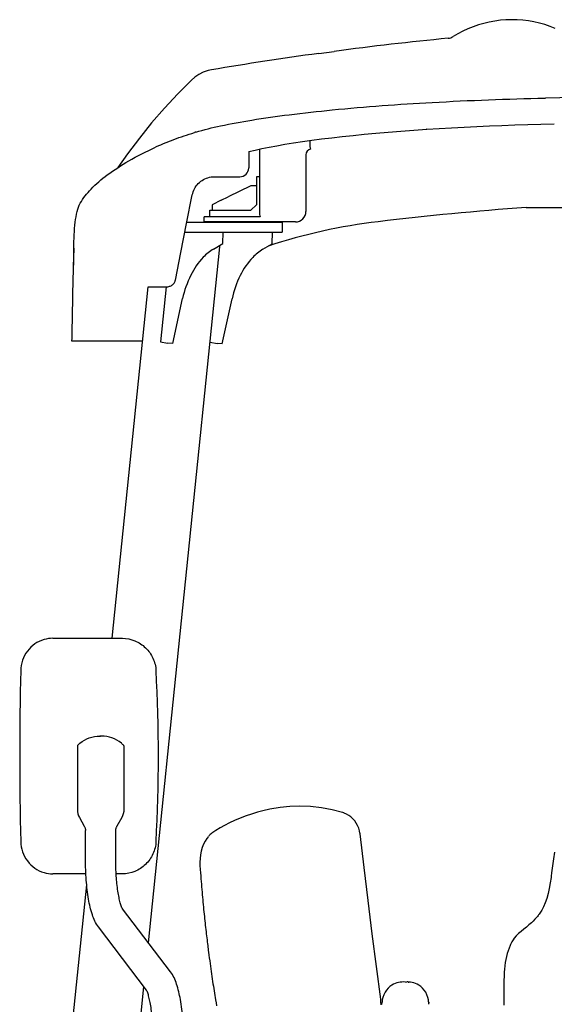
# Model space of a CAD drawing. Units: millimetres. Extents: x 0 to 12700, y 0 to 10160.
# Drawn here: x 1467 to 1948, y 3898 to 4784 of the extents above; entities that cross this region are included whole.
import ezdxf

# ---------------------------------------------------------------- set-up
doc = ezdxf.new("R2010")
doc.units = ezdxf.units.MM
doc.header["$LTSCALE"] = 698.5
doc.layers.get('0').update_dxf_attribs({"linetype": 'CONTINUOUS'})
doc.layers.add('ALL_AXIS', color=7, linetype='CONTINUOUS')
doc.layers.add('ALL_FEATURES', color=7, linetype='CONTINUOUS')

msp = doc.modelspace()

# ---------------------------------------------------------------- linework, layer by layer
at = {"color": 7, "linetype": 'CONTINUOUS'}
for p, q in [((1736.26, 4753.57), (1750.26, 4755.46)), ((1673.27, 4665.17), (1673.48, 4665.22)), ((1648.46, 4621.39), (1654.68, 4624.41)), ((1922.86, 4614.91), (2363.69, 4614.91)), ((1647.3, 4579.39), (1647.46, 4580.91)), ((1582.8, 4543.52), (1599.16, 4543.52)), ((1539.98, 4139.11), (1540.07, 4139.11)), ((1814.27, 3917.73), (1815.63, 3917.77)), ((1816.92, 3917.75), (1817.34, 3917.74))]:
    msp.add_line(p, q, dxfattribs=at)
msp.add_arc((2143.27, 1620.01), 3003, 94.20921, 96.76016, dxfattribs=at)
at = {"layer": 'ALL_AXIS', "color": 7, "linetype": 'CONTINUOUS'}
for p, q in [((1652.27, 4601.81), (1652.27, 4601.91)), ((1664.27, 4601.81), (1664.27, 4601.91))]:
    msp.add_line(p, q, dxfattribs=at)
at = {"layer": 'ALL_FEATURES', "color": 7, "linetype": 'CONTINUOUS'}
for p, q in [((1875.2, 4777.58), (1870.5, 4775.69)), ((1879.98, 4779.24), (1875.2, 4777.58)), ((1884.84, 4780.65), (1879.98, 4779.24)), ((1889.77, 4781.81), (1884.84, 4780.65)), ((1894.75, 4782.73), (1889.77, 4781.81)), ((1899.77, 4783.39), (1894.75, 4782.73)), ((1904.82, 4783.79), (1899.77, 4783.39)), ((1909.88, 4783.94), (1904.82, 4783.79)), ((1914.94, 4783.83), (1909.88, 4783.94)), ((1919.99, 4783.47), (1914.94, 4783.83)), ((1925.01, 4782.85), (1919.99, 4783.47)), ((1930, 4781.98), (1925.01, 4782.85)), ((1934.94, 4780.86), (1930, 4781.98)), ((1939.81, 4779.49), (1934.94, 4780.86)), ((1944.6, 4777.87), (1939.81, 4779.49)), ((1949.16, 4776.08), (1944.6, 4777.87)), ((1861.44, 4771.2), (1857.21, 4768.7)), ((1865.91, 4773.56), (1861.44, 4771.2)), ((1870.5, 4775.69), (1865.91, 4773.56)), ((1628.48, 4734.73), (1624.77, 4732.24)), ((1632.44, 4736.68), (1628.48, 4734.73)), ((1636.68, 4738.09), (1632.44, 4736.68)), ((1639.7, 4738.75), (1636.68, 4738.09)), ((1639.74, 4738.75), (1639.7, 4738.74)), ((1621.71, 4729.57), (1609.46, 4717.22)), ((1624.77, 4732.24), (1621.7, 4729.57)), ((1621.71, 4729.58), (1621.7, 4729.57)), ((1609.46, 4717.22), (1597.48, 4704.29)), ((1939.94, 4713.43), (1940.53, 4713.44)), ((1597.48, 4704.29), (1585.95, 4690.96)), ((1585.95, 4690.96), (1574.88, 4677.25)), ((1889.93, 4688.3), (1901.2, 4688.76)), ((1901.2, 4688.76), (1912.73, 4689.18)), ((1912.73, 4689.18), (1924.37, 4689.56)), ((1924.37, 4689.56), (1936.1, 4689.9)), ((1936.1, 4689.9), (1948.32, 4690.21)), ((1757.51, 4678.76), (1767.33, 4679.81)), ((1767.33, 4679.81), (1777.35, 4680.8)), ((1777.35, 4680.8), (1787.8, 4681.76)), ((1787.8, 4681.76), (1798.75, 4682.7)), ((1798.75, 4682.7), (1810.09, 4683.6)), ((1810.09, 4683.6), (1821.81, 4684.47)), ((1821.81, 4684.47), (1833.75, 4685.28)), ((1833.75, 4685.33), (1833.36, 4685.31)), ((1833.75, 4685.28), (1844.63, 4685.97)), ((1844.63, 4685.97), (1855.79, 4686.62)), ((1855.79, 4686.62), (1867.09, 4687.22)), ((1867.09, 4687.22), (1878.52, 4687.79)), ((1878.52, 4687.79), (1889.93, 4688.3)), ((1574.88, 4677.25), (1564.29, 4663.19)), ((1698.5, 4670.5), (1705.8, 4671.77)), ((1705.8, 4671.77), (1713.49, 4673.02)), ((1713.49, 4673.02), (1721.57, 4674.23)), ((1721.57, 4674.23), (1730.03, 4675.42)), ((1728.27, 4675.17), (1728.27, 4671.16)), ((1728.27, 4671.16), (1728.35, 4669.79)), ((1730.03, 4675.42), (1738.84, 4676.57)), ((1738.84, 4676.57), (1748, 4677.68)), ((1748, 4677.68), (1757.51, 4678.76)), ((1564.29, 4663.19), (1555.61, 4650.8)), ((1673.27, 4665.17), (1673.27, 4650.54)), ((1673.48, 4665.22), (1679.09, 4666.56)), ((1679.09, 4666.56), (1685.13, 4667.89)), ((1683.07, 4667.44), (1683.07, 4608.54)), ((1685.13, 4667.89), (1691.61, 4669.21)), ((1691.61, 4669.21), (1698.5, 4670.5)), ((1724.77, 4662.41), (1724.77, 4611.41)), ((1728.35, 4669.79), (1728.62, 4668.34)), ((1728.62, 4668.34), (1728.93, 4667.34)), ((1626.04, 4634.27), (1626.95, 4635.43)), ((1626.95, 4635.43), (1627.94, 4636.53)), ((1627.94, 4636.53), (1629, 4637.54)), ((1629, 4637.54), (1630.13, 4638.47)), ((1630.13, 4638.47), (1631.32, 4639.32)), ((1631.32, 4639.32), (1632.56, 4640.07)), ((1632.56, 4640.07), (1633.85, 4640.73)), ((1633.85, 4640.73), (1635.19, 4641.29)), ((1635.19, 4641.29), (1636.56, 4641.74)), ((1636.56, 4641.74), (1637.95, 4642.1)), ((1637.95, 4642.1), (1639.37, 4642.35)), ((1639.37, 4642.35), (1640.8, 4642.5)), ((1640.8, 4642.5), (1642.1, 4642.54)), ((1642.1, 4642.54), (1665.27, 4642.54)), ((1680.27, 4642.41), (1680.27, 4617.41)), ((1683.07, 4642.41), (1680.27, 4642.41)), ((1622.56, 4626.24), (1622.87, 4627.57)), ((1622.87, 4627.57), (1623.31, 4629)), ((1623.31, 4629), (1623.85, 4630.39)), ((1623.85, 4630.39), (1624.49, 4631.74)), ((1624.49, 4631.74), (1625.22, 4633.03)), ((1625.22, 4633.03), (1626.04, 4634.27)), ((1675.27, 4634.41), (1654.68, 4624.41)), ((1680.27, 4634.41), (1675.27, 4634.41)), ((1521.69, 4618.71), (1521.7, 4618.72)), ((1521.7, 4618.71), (1521.71, 4618.72)), ((1617.46, 4600.57), (1622.56, 4626.24)), ((1622.55, 4626.24), (1622.56, 4626.24)), ((1648.46, 4621.39), (1640.27, 4617.41)), ((1638.27, 4606.41), (1638.27, 4612.41)), ((1638.27, 4612.41), (1675.27, 4612.41)), ((1640.27, 4617.41), (1640.27, 4612.41)), ((1680.27, 4617.41), (1675.27, 4612.41)), ((1612.25, 4574.37), (1617.46, 4600.57)), ((1617.71, 4601.81), (1703.27, 4601.81)), ((1633.27, 4601.91), (1633.27, 4606.41)), ((1683.53, 4606.41), (1633.27, 4606.41)), ((1715.27, 4601.91), (1633.27, 4601.91)), ((1652.27, 4601.91), (1652.27, 4601.81)), ((1664.27, 4601.91), (1664.27, 4601.81)), ((1703.27, 4601.81), (1703.27, 4592.81)), ((1615.92, 4592.81), (1703.27, 4592.81)), ((1649.97, 4582.4), (1650.24, 4592.81)), ((1694.47, 4582.24), (1694.74, 4592.81)), ((1641.54, 4577.41), (1649.97, 4582.4)), ((1686.04, 4577.24), (1694.47, 4582.24)), ((1515.8, 4575.38), (1515.8, 4578.19)), ((1582.99, 3953.15), (1647.3, 4579.39)), ((1607.3, 4549.46), (1612.25, 4574.37)), ((1515.52, 4562.88), (1515.57, 4565.61)), ((1515.57, 4562.85), (1515.57, 4565.61)), ((1605.73, 4546.3), (1606.15, 4546.83)), ((1606.15, 4546.83), (1606.51, 4547.39)), ((1606.51, 4547.39), (1606.82, 4547.98)), ((1606.82, 4547.98), (1607.06, 4548.58)), ((1607.06, 4548.58), (1607.24, 4549.2)), ((1607.24, 4549.2), (1607.3, 4549.46)), ((1550.31, 4227.11), (1582.8, 4543.52)), ((1599.04, 4543.52), (1593.95, 4493.91)), ((1599.16, 4543.52), (1599.77, 4543.54)), ((1599.77, 4543.54), (1600.52, 4543.62)), ((1600.52, 4543.62), (1601.27, 4543.76)), ((1601.27, 4543.76), (1602.02, 4543.95)), ((1602.02, 4543.95), (1602.74, 4544.21)), ((1602.74, 4544.21), (1603.44, 4544.53)), ((1603.44, 4544.53), (1604.09, 4544.91)), ((1604.09, 4544.91), (1604.7, 4545.34)), ((1604.7, 4545.34), (1605.25, 4545.8)), ((1605.25, 4545.8), (1605.73, 4546.3)), ((1604.9, 4492.49), (1613.82, 4532.88)), ((1649.39, 4492.32), (1658.31, 4532.71)), ((1577.77, 4494.51), (1514.22, 4494.51)), ((1593.95, 4493.91), (1600.31, 4492.65)), ((1638.51, 4493.73), (1644.8, 4492.49)), ((1604.9, 4492.49), (1600.31, 4492.65)), ((1649.39, 4492.32), (1644.8, 4492.49)), ((1497.09, 4227.11), (1559.71, 4227.11)), ((1519.14, 4130.26), (1519.14, 4073.08)), ((1560.91, 4130.26), (1560.91, 4073.08)), ((1675.7, 4068.93), (1670.97, 4067.35)), ((1681.11, 4070.54), (1675.7, 4068.93)), ((1675.7, 4068.93), (1675.7, 4068.93)), ((1685.92, 4071.86), (1681.11, 4070.54)), ((1692.38, 4073.36), (1685.9, 4071.85)), ((1685.92, 4071.86), (1685.9, 4071.85)), ((1701.65, 4074.93), (1692.38, 4073.36)), ((1710.36, 4075.78), (1701.65, 4074.93)), ((1718.73, 4076.05), (1710.36, 4075.78)), ((1718.73, 4076.05), (1718.74, 4076.05)), ((1728.88, 4075.66), (1718.74, 4076.05)), ((1738.67, 4074.56), (1728.88, 4075.66)), ((1748.35, 4072.76), (1738.67, 4074.56)), ((1757.6, 4070.4), (1748.35, 4072.76)), ((1757.6, 4070.4), (1757.6, 4070.4)), ((1758.11, 4070.24), (1757.6, 4070.4)), ((1758.76, 4070.02), (1758.11, 4070.24)), ((1759.28, 4069.83), (1758.76, 4070.02)), ((1761.29, 4068.93), (1759.28, 4069.83)), ((1763.35, 4067.73), (1761.29, 4068.93)), ((1521.06, 4065.68), (1525.33, 4057.99)), ((1558.99, 4065.68), (1554.72, 4057.99)), ((1655.88, 4060.95), (1651.55, 4058.69)), ((1660.53, 4063.16), (1655.88, 4060.95)), ((1665.54, 4065.3), (1660.53, 4063.16)), ((1670.97, 4067.35), (1665.54, 4065.3)), ((1765.29, 4066.29), (1763.35, 4067.73)), ((1767.07, 4064.62), (1765.29, 4066.29)), ((1768.69, 4062.76), (1767.07, 4064.62)), ((1770.1, 4060.74), (1768.69, 4062.76)), ((1771.29, 4058.56), (1770.1, 4060.74)), ((1525.33, 4057.98), (1525.56, 4057.56)), ((1525.56, 4057.56), (1525.79, 4057.03)), ((1525.79, 4057.03), (1525.98, 4056.52)), ((1525.98, 4056.52), (1526.13, 4056.05)), ((1526.13, 4056.05), (1526.24, 4055.61)), ((1526.24, 4055.61), (1526.32, 4055.21)), ((1526.32, 4055.21), (1526.38, 4054.85)), ((1526.38, 4054.85), (1526.41, 4054.55)), ((1526.41, 4054.55), (1526.42, 4054.3)), ((1526.42, 4054.3), (1526.43, 4054.12)), ((1526.43, 4028.31), (1526.43, 4054.12)), ((1553.63, 4054.3), (1553.64, 4054.55)), ((1553.63, 4054.12), (1553.63, 4054.3)), ((1553.63, 4028.31), (1553.63, 4054.12)), ((1553.64, 4054.55), (1553.67, 4054.85)), ((1553.67, 4054.85), (1553.73, 4055.21)), ((1553.73, 4055.21), (1553.81, 4055.61)), ((1553.81, 4055.61), (1553.92, 4056.05)), ((1553.92, 4056.05), (1554.07, 4056.52)), ((1554.07, 4056.52), (1554.26, 4057.03)), ((1554.26, 4057.03), (1554.49, 4057.56)), ((1554.49, 4057.56), (1554.72, 4057.98)), ((1643.75, 4054.08), (1640.15, 4051.7)), ((1647.56, 4056.42), (1643.75, 4054.08)), ((1651.55, 4058.69), (1647.56, 4056.42)), ((1772.27, 4056.26), (1771.29, 4058.56)), ((1772.99, 4053.88), (1772.27, 4056.26)), ((1773.44, 4051.6), (1772.99, 4053.88)), ((1773.47, 4051.4), (1773.44, 4051.6)), ((1773.51, 4051.05), (1773.47, 4051.4)), ((1777.06, 4020.9), (1773.51, 4051.05)), ((1632.57, 4041.72), (1631.4, 4038.72)), ((1633.97, 4044.46), (1632.57, 4041.72)), ((1635.52, 4046.89), (1633.97, 4044.46)), ((1636.98, 4048.77), (1635.52, 4046.89)), ((1630.48, 4035.51), (1629.84, 4032.19)), ((1631.4, 4038.72), (1630.48, 4035.51)), ((1948.52, 4034.62), (1947.68, 4028.59)), ((1629.47, 4028.85), (1629.36, 4025.57)), ((1629.36, 4025.57), (1629.46, 4022.6)), ((1629.84, 4032.19), (1629.47, 4028.85)), ((1947.68, 4028.59), (1946.8, 4022.26)), ((1526.77, 4015.11), (1497.09, 4015.11)), ((1559.71, 4015.11), (1554.01, 4015.11)), ((1629.46, 4022.6), (1629.71, 4019.02)), ((1629.71, 4019.02), (1629.92, 4016.15)), ((1629.92, 4016.15), (1630.12, 4013.4)), ((1780.69, 3990.96), (1777.06, 4020.9)), ((1945.93, 4015.88), (1945.53, 4013.02)), ((1946.8, 4022.26), (1945.93, 4015.88)), ((1630.12, 4013.4), (1630.33, 4010.75)), ((1630.33, 4010.75), (1630.53, 4008.18)), ((1630.53, 4008.18), (1630.73, 4005.7)), ((1944.59, 4006.97), (1943.66, 4001.95)), ((1944.58, 4006.91), (1944.59, 4007)), ((1945.36, 4011.87), (1944.59, 4006.97)), ((1945.53, 4013.02), (1945.36, 4011.82)), ((1945.36, 4011.82), (1945.36, 4011.87)), ((1513.17, 3865.44), (1527.51, 4005.12)), ((1630.73, 4005.7), (1630.93, 4003.28)), ((1630.93, 4003.28), (1631.12, 4000.91)), ((1631.12, 4000.91), (1631.32, 3998.58)), ((1631.32, 3998.58), (1631.53, 3996.29)), ((1942.65, 3997.3), (1941.45, 3992.92)), ((1943.66, 4001.95), (1942.65, 3997.3)), ((1943.64, 4001.81), (1943.66, 4001.95)), ((1631.53, 3996.29), (1631.73, 3994.02)), ((1631.73, 3994.02), (1631.93, 3991.78)), ((1631.93, 3991.78), (1632.14, 3989.57)), ((1632.14, 3989.57), (1632.35, 3987.38)), ((1784.41, 3961.18), (1780.69, 3990.96)), ((1940.08, 3988.96), (1938.59, 3985.46)), ((1941.45, 3992.92), (1940.08, 3988.96)), ((1559.72, 3983.7), (1559.66, 3983.8)), ((1602.96, 3926.94), (1559.71, 3983.71)), ((1632.35, 3987.38), (1632.55, 3985.22)), ((1632.55, 3985.22), (1632.76, 3983.09)), ((1632.76, 3983.09), (1632.97, 3980.98)), ((1632.97, 3980.98), (1633.18, 3978.9)), ((1935.27, 3979.63), (1934.77, 3978.92)), ((1936.97, 3982.35), (1935.27, 3979.63)), ((1938.59, 3985.46), (1936.97, 3982.35)), ((1633.18, 3978.9), (1633.4, 3976.84)), ((1633.4, 3976.84), (1633.61, 3974.8)), ((1633.61, 3974.8), (1633.82, 3972.79)), ((1633.82, 3972.79), (1634.04, 3970.79)), ((1634.04, 3970.79), (1634.25, 3968.81)), ((1927.71, 3971.02), (1925.52, 3969.09)), ((1929.35, 3972.59), (1927.71, 3971.02)), ((1930.87, 3974.17), (1929.35, 3972.59)), ((1932.19, 3975.66), (1930.87, 3974.17)), ((1933.18, 3976.84), (1932.19, 3975.66)), ((1933.68, 3977.47), (1933.18, 3976.84)), ((1934.22, 3978.18), (1933.68, 3977.47)), ((1934.77, 3978.92), (1934.22, 3978.18)), ((1581.33, 3910.45), (1538.03, 3967.28)), ((1634.25, 3968.81), (1634.47, 3966.86)), ((1634.47, 3966.86), (1634.69, 3964.92)), ((1634.69, 3964.92), (1634.91, 3963)), ((1634.91, 3963), (1635.13, 3961.1)), ((1918.41, 3963.31), (1916.17, 3961.32)), ((1920.77, 3965.24), (1918.41, 3963.31)), ((1923.15, 3967.15), (1920.77, 3965.24)), ((1925.52, 3969.09), (1923.15, 3967.15)), ((1635.13, 3961.1), (1635.35, 3959.22)), ((1635.35, 3959.22), (1635.56, 3957.38)), ((1635.56, 3957.38), (1635.78, 3955.59)), ((1635.78, 3955.59), (1635.99, 3953.84)), ((1635.99, 3953.84), (1636.2, 3952.16)), ((1788.21, 3931.59), (1784.41, 3961.18)), ((1910.2, 3953.94), (1909.23, 3952.13)), ((1911.27, 3955.65), (1910.2, 3953.94)), ((1912.31, 3957.09), (1911.27, 3955.65)), ((1914.07, 3959.2), (1912.31, 3957.09)), ((1916.17, 3961.32), (1914.07, 3959.2)), ((1636.2, 3952.16), (1636.39, 3950.56)), ((1636.39, 3950.56), (1636.59, 3949.01)), ((1636.59, 3949.01), (1636.78, 3947.52)), ((1636.78, 3947.52), (1636.96, 3946.09)), ((1636.96, 3946.09), (1637.14, 3944.7)), ((1637.14, 3944.7), (1637.48, 3942.03)), ((1906.69, 3945.88), (1905.91, 3943.37)), ((1907.56, 3948.31), (1906.69, 3945.88)), ((1908.54, 3950.66), (1907.56, 3948.31)), ((1908.97, 3951.61), (1908.54, 3950.66)), ((1909.23, 3952.13), (1908.96, 3951.57)), ((1637.48, 3942.03), (1637.82, 3939.45)), ((1637.82, 3939.45), (1638.16, 3936.93)), ((1638.16, 3936.93), (1638.5, 3934.46)), ((1904.17, 3935.26), (1903.78, 3932.37)), ((1904.66, 3938.06), (1904.17, 3935.26)), ((1905.24, 3940.76), (1904.66, 3938.06)), ((1905.91, 3943.37), (1905.24, 3940.76)), ((1638.5, 3934.46), (1638.83, 3932.03)), ((1638.83, 3932.03), (1639.17, 3929.65)), ((1639.17, 3929.65), (1639.5, 3927.32)), ((1639.5, 3927.32), (1639.83, 3925.02)), ((1792.07, 3902.35), (1788.21, 3931.59)), ((1903.28, 3926.65), (1903.16, 3924.6)), ((1903.48, 3929.39), (1903.28, 3926.65)), ((1903.28, 3926.67), (1903.28, 3926.66)), ((1903.28, 3926.66), (1903.28, 3926.65)), ((1903.78, 3932.37), (1903.48, 3929.39)), ((1639.83, 3925.02), (1640.16, 3922.76)), ((1640.16, 3922.76), (1640.48, 3920.53)), ((1640.48, 3920.53), (1640.81, 3918.33)), ((1640.81, 3918.33), (1641.14, 3916.16)), ((1808.2, 3917.34), (1806.69, 3916.94)), ((1809.7, 3917.6), (1808.2, 3917.34)), ((1811.21, 3917.74), (1809.7, 3917.6)), ((1812.74, 3917.78), (1811.21, 3917.74)), ((1814.27, 3917.73), (1812.74, 3917.78)), ((1818.84, 3917.6), (1817.34, 3917.74)), ((1820.34, 3917.34), (1818.84, 3917.6)), ((1821.85, 3916.94), (1820.34, 3917.34)), ((1902.88, 3917.73), (1902.75, 3910.86)), ((1903.16, 3924.6), (1902.88, 3917.73)), ((1573.95, 3865.11), (1578.93, 3913.6)), ((1641.14, 3916.16), (1641.46, 3914.01)), ((1641.46, 3914.01), (1641.79, 3911.9)), ((1641.79, 3911.9), (1642.11, 3909.81)), ((1642.11, 3909.81), (1642.44, 3907.76)), ((1795.98, 3908.51), (1794.82, 3906.26)), ((1797.35, 3910.5), (1795.98, 3908.51)), ((1798.86, 3912.21), (1797.35, 3910.5)), ((1800.44, 3913.63), (1798.86, 3912.21)), ((1802.03, 3914.78), (1800.44, 3913.63)), ((1803.6, 3915.69), (1802.03, 3914.78)), ((1805.16, 3916.4), (1803.6, 3915.69)), ((1806.69, 3916.94), (1805.16, 3916.4)), ((1823.38, 3916.4), (1821.85, 3916.94)), ((1824.94, 3915.69), (1823.38, 3916.4)), ((1826.52, 3914.78), (1824.94, 3915.69)), ((1828.11, 3913.63), (1826.52, 3914.78)), ((1829.68, 3912.21), (1828.11, 3913.63)), ((1831.19, 3910.5), (1829.68, 3912.21)), ((1832.56, 3908.51), (1831.19, 3910.5)), ((1833.72, 3906.26), (1832.56, 3908.51)), ((1902.75, 3910.86), (1902.76, 3903.92)), ((1642.44, 3907.76), (1642.76, 3905.74)), ((1642.76, 3905.74), (1643.08, 3903.75)), ((1643.08, 3903.75), (1643.39, 3901.8)), ((1643.39, 3901.8), (1643.86, 3898.93)), ((1792.33, 3899.92), (1792.07, 3902.35)), ((1792.47, 3897.27), (1792.33, 3899.92)), ((1793.28, 3899.66), (1793.28, 3899.64)), ((1793.94, 3903.78), (1793.46, 3901.56)), ((1794.82, 3906.26), (1793.94, 3903.78)), ((1834.61, 3903.78), (1833.72, 3906.26)), ((1835.09, 3901.56), (1834.61, 3903.78)), ((1835.25, 3899.93), (1835.26, 3899.7)), ((1835.26, 3899.7), (1835.26, 3899.64)), ((1835.26, 3899.7), (1835.27, 3899.54)), ((1835.26, 3899.66), (1835.26, 3899.64)), ((1902.76, 3903.92), (1902.9, 3896.83)), ((1643.86, 3898.93), (1644.33, 3896.15)), ((1793.28, 3899.55), (1793.25, 3898.89)), ((1793.25, 3897.87), (1793.25, 3898.79)), ((1793.26, 3897.67), (1793.25, 3897.87)), ((1835.29, 3898.89), (1835.27, 3899.55)), ((1835.29, 3897.67), (1835.3, 3897.87)), ((1835.3, 3897.87), (1835.3, 3898.79))]:
    msp.add_line(p, q, dxfattribs=at)
for centre, radius, start, end in [((1851.9, 4777.18), 10, 275.55493, 302.04431), ((2143.27, 1781.31), 3000, 95.55493, 97.52754), ((2143.27, 1781.31), 3000, 97.79742, 99.66254), ((2142.96, -4072.53), 8788.3, 89.997984, 91.319902), ((1679.58, 4504), 186.69, 106.76677, 107.19422), ((1660.19, 4518.38), 166.66, 114.75547, 115.12951), ((1729.77, 4662.41), 5, 99.65466, 180), ((1665.27, 4650.54), 8, 270, 0), ((1665.52, 4650.54), 7.76, 353.26904, 354.02418), ((1665.51, 4650.54), 7.77, 354.02555, 359.99728), ((1715.27, 4611.41), 9.5, 270, 360), ((1848.99, 4102.63), 503, 96.76016, 108.32943), ((7504.66, 4461.72), 5989.99, 178.885858, 179.006197), ((7479.62, 4459.4), 5964.95, 178.885855, 179.006194), ((1885.36, 4569), 369.62, 178.57236, 179.0116), ((1497.11, 4198.41), 28.7, 90.04864, 106.21774), ((4793.58, 4121.11), 3326.39, 178.67491, 181.32509), ((230.13, 4121.11), 1361.91, 356.76211, 3.23789), ((1539.4, 4110.6), 28.51, 88.83386, 90), ((1540.07, 4110.6), 28.51, 88.83386, 90), ((1539.98, 4110.6), 28.51, 88.6544, 89.82065), ((1648.1, 4040.09), 14.07, 124.37548, 139.47249), ((1497.11, 4043.81), 28.7, 253.78226, 269.95136), ((1815.95, 3894.59), 23.19, 88.74339, 90.79107), ((1816.01, 3897.66), 20.11, 87.39177, 88.72826), ((1809.5, 3899.1), 16.22, 177.0751, 178.05024), ((1809.47, 3899.1), 16.2, 178.10838, 178.2808), ((1809.53, 3899.1), 16.25, 171.78912, 177.08349), ((1809.74, 3899.07), 16.47, 171.31138, 171.78865), ((1818.81, 3899.07), 16.47, 8.21135, 8.68862), ((1819.02, 3899.1), 16.25, 2.91651, 8.21088), ((1825.04, 3899.11), 10.24, 3.34675, 4.61233), ((1819.05, 3899.1), 16.22, 1.94976, 2.9249), ((1819.07, 3899.1), 16.2, 1.71932, 1.89116), ((1826.49, 3899.2), 8.79, 2.51934, 2.83516), ((1795.26, 3898.79), 2.01, 176.96982, 180.00743), ((1802.65, 3899.18), 9.38, 177.47939, 177.71601), ((1825.89, 3899.18), 9.38, 2.28475, 2.52081), ((1923.98, 3902.87), 88.78, 182.14722, 182.44718), ((1877.18, 3900.88), 41.94, 182.46593, 182.8661), ((1833.29, 3898.79), 2.01, 359.99257, 3.0302)]:
    msp.add_arc(centre, radius, start, end, dxfattribs=at)
for points, knots in [([(1625.72, 4682.75), (1633.04, 4684.96), (1649.77, 4689.01), (1677.84, 4694.12), (1711.38, 4698.82), (1765.39, 4704.72), (1842.13, 4710.23), (1906.03, 4712.64), (1939.94, 4713.43)], [0, 0, 0, 0, 0.072481, 0.163056, 0.270585, 0.393557, 0.678309, 1, 1, 1, 1]), ([(1590.4, 4669.72), (1595.47, 4672.05), (1606.69, 4676.59), (1618.16, 4680.42), (1624.39, 4682.35)], [0, 0, 0, 0, 0.461042, 1, 1, 1, 1]), ([(1521.71, 4618.72), (1524.35, 4623.36), (1531.76, 4632.69), (1546.68, 4645.3), (1566.27, 4657.79), (1581.22, 4665.41), (1589.42, 4669.26)], [0, 0, 0, 0, 0.187195, 0.412688, 0.682534, 1, 1, 1, 1]), ([(1515.8, 4578.19), (1515.87, 4582.27), (1516.12, 4590.1), (1517.02, 4601.23), (1518.58, 4610.76), (1520.42, 4616.46), (1521.69, 4618.71)], [0, 0, 0, 0, 0.296583, 0.570217, 0.811682, 1, 1, 1, 1]), ([(1641.54, 4577.41), (1638.19, 4575.42), (1629.97, 4568.68), (1619.92, 4553.52), (1615.41, 4540.11), (1613.82, 4532.88)], [0, 0, 0, 0, 0.217572, 0.586323, 1, 1, 1, 1]), ([(1686.04, 4577.24), (1682.69, 4575.26), (1674.46, 4568.51), (1664.41, 4553.36), (1659.91, 4539.94), (1658.31, 4532.71)], [0, 0, 0, 0, 0.217572, 0.586323, 1, 1, 1, 1]), ([(1514.22, 4494.51), (1514.37, 4502.04), (1514.85, 4524.82), (1515.32, 4547.6), (1515.57, 4562.85)], [0, 0, 0, 0, 0.330456, 1, 1, 1, 1]), ([(1489.09, 4225.97), (1486.15, 4225.11), (1480.48, 4222.39), (1473.71, 4215.83), (1469.27, 4207.44), (1468.16, 4201.17), (1468.08, 4198.03)], [0, 0, 0, 0, 0.247294, 0.496186, 0.747207, 1, 1, 1, 1]), ([(1559.71, 4227.11), (1563.49, 4227.11), (1571.16, 4225.56), (1580.93, 4219.11), (1587.74, 4209.52), (1589.65, 4201.86), (1589.86, 4198.03)], [0, 0, 0, 0, 0.247074, 0.497356, 0.74899, 1, 1, 1, 1]), ([(1521.32, 4132.69), (1523.85, 4134.73), (1529.63, 4137.99), (1536.16, 4139.11), (1539.4, 4139.11)], [0, 0, 0, 0, 0.501318, 1, 1, 1, 1]), ([(1558.73, 4132.69), (1556.2, 4134.73), (1550.42, 4137.99), (1543.89, 4139.11), (1540.65, 4139.11)], [0, 0, 0, 0, 0.501318, 1, 1, 1, 1]), ([(1521.32, 4132.69), (1521.04, 4132.46), (1520.52, 4132.01), (1519.85, 4131.34), (1519.41, 4130.77), (1519.14, 4130.41), (1519.14, 4130.26)], [0, 0, 0, 0, 0.327722, 0.622952, 0.86149, 1, 1, 1, 1]), ([(1558.73, 4132.69), (1559.01, 4132.46), (1559.53, 4132.01), (1560.2, 4131.34), (1560.64, 4130.77), (1560.91, 4130.41), (1560.91, 4130.26)], [0, 0, 0, 0, 0.327784, 0.623055, 0.861588, 1, 1, 1, 1]), ([(1468.08, 4044.19), (1468.16, 4041.05), (1469.27, 4034.78), (1473.71, 4026.39), (1480.48, 4019.83), (1486.15, 4017.11), (1489.09, 4016.25)], [0, 0, 0, 0, 0.252793, 0.503814, 0.752706, 1, 1, 1, 1]), ([(1589.86, 4044.19), (1589.65, 4040.36), (1587.74, 4032.7), (1580.93, 4023.11), (1571.16, 4016.66), (1563.49, 4015.11), (1559.71, 4015.11)], [0, 0, 0, 0, 0.25101, 0.502644, 0.752926, 1, 1, 1, 1]), ([(1538.03, 3967.28), (1535.55, 3970.54), (1531.92, 3978.88), (1528.77, 3993.18), (1526.85, 4009.96), (1526.43, 4022), (1526.43, 4028.31)], [0, 0, 0, 0, 0.195287, 0.424984, 0.699141, 1, 1, 1, 1]), ([(1559.66, 3983.8), (1559.34, 3984.35), (1558.63, 3986.06), (1557.57, 3989.37), (1556.49, 3994.05), (1555.09, 4002.08), (1553.93, 4013.62), (1553.63, 4023.25), (1553.63, 4028.31)], [0, 0, 0, 0, 0.04211, 0.122621, 0.230886, 0.360395, 0.664147, 1, 1, 1, 1]), ([(1614.57, 3865.92), (1614.57, 3872.22), (1614.15, 3884.26), (1612.22, 3901.05), (1609.07, 3915.34), (1605.44, 3923.68), (1602.96, 3926.94)], [0, 0, 0, 0, 0.300859, 0.575016, 0.804713, 1, 1, 1, 1]), ([(1587.37, 3865.92), (1587.37, 3870.99), (1587.06, 3880.66), (1585.89, 3892.23), (1584.49, 3900.28), (1583.4, 3904.94), (1582.35, 3908.23), (1581.64, 3909.91), (1581.33, 3910.44)], [0, 0, 0, 0, 0.336961, 0.641454, 0.771071, 0.879178, 0.959132, 1, 1, 1, 1])]:
    msp.add_open_spline(points, degree=3, knots=knots, dxfattribs=at)
for points in [[(1833.36, 4685.31), (1833.49, 4685.28), (1833.62, 4685.27), (1833.75, 4685.28)], [(1683.07, 4608.54), (1683.07, 4607.81), (1683.23, 4607.07), (1683.53, 4606.41)], [(1519.14, 4073.08), (1519.14, 4070.54), (1519.82, 4067.91), (1521.06, 4065.68)], [(1560.91, 4073.08), (1560.91, 4070.54), (1560.23, 4067.91), (1558.99, 4065.68)]]:
    msp.add_open_spline(points, degree=3, dxfattribs=at)

doc.saveas('drawing.dxf')
